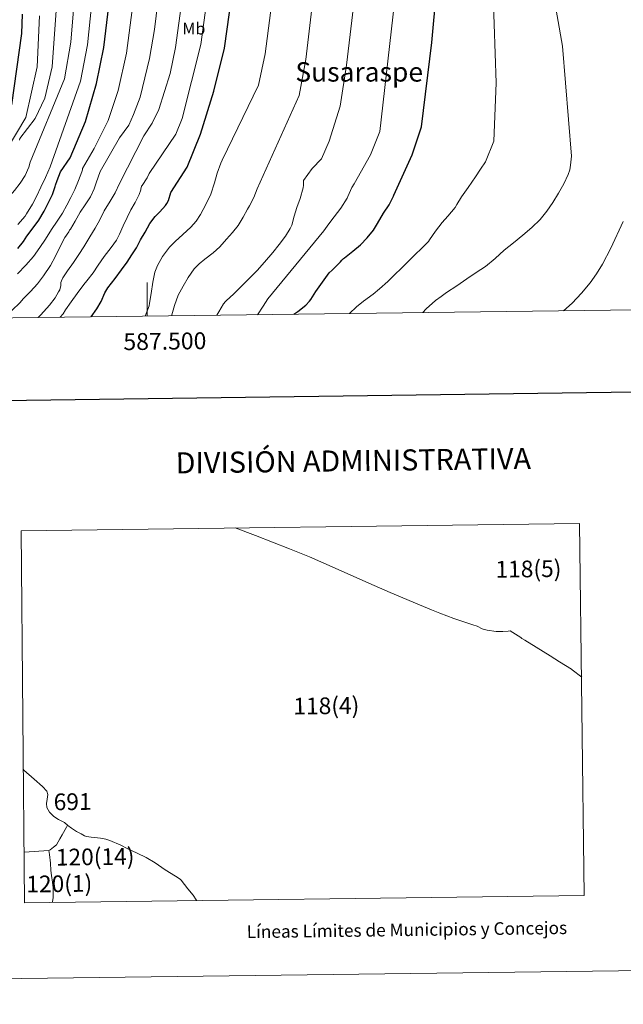
# Model space of a CAD drawing. Units: metres. Extents: x 585951 to 590444, y 4740143 to 4743170.
# Drawn here: x 587424 to 587782, y 4740146 to 4740730 of the extents above; entities that cross this region are included whole.
import ezdxf
from ezdxf.enums import TextEntityAlignment as Align

# ---------------------------------------------------------------- set-up
doc = ezdxf.new("R2010")
doc.units = ezdxf.units.M
doc.header["$MEASUREMENT"] = 0
for name, color, linetype, lineweight in [('Level 37', 92, 'Continuous', 0), ('Level 4', 36, 'Continuous', 30), ('Level 45', 19, 'Continuous', 0), ('Level 5', 36, 'Continuous', 0), ('Level 61', 19, 'Continuous', 0), ('Level 63', 7, 'Continuous', 0)]:
    doc.layers.add(name, color=color, linetype=linetype, lineweight=lineweight)
doc.styles.add('Arial', font='ARIAL.TTF', dxfattribs={"height": 0.2})

msp = doc.modelspace()

# ---------------------------------------------------------------- linework, layer by layer
at = {"layer": 'Level 4', "color": 36, "linetype": 'Continuous', "lineweight": 30}
for points in [[(587466.82, 4740553.63, 1025.01), (587470.1, 4740558.32, 1025.01), (587472.64, 4740562.67, 1025.01), (587474.98, 4740567.94, 1025.01), (587476.77, 4740570.91, 1025.01), (587481.11, 4740576.35, 1025.01), (587484.8, 4740581.43, 1025.01), (587488.12, 4740586.05, 1025.01), (587490.87, 4740590.4, 1025.01), (587493.62, 4740594.64, 1025.01), (587496.08, 4740599.39, 1025.01), (587498.74, 4740603.84, 1025.01), (587501.65, 4740609.01, 1025.01), (587504.85, 4740613.17, 1025.01), (587507.49, 4740615.84, 1025.01), (587510.88, 4740619.7, 1025.01), (587511.67, 4740620.87, 1025.01), (587512.58, 4740622.69, 1025.01), (587514.09, 4740627.49, 1025.01), (587523.78, 4740642.52, 1025.01), (587531.71, 4740662.09, 1025.01), (587539.58, 4740687.44, 1025.01), (587545.94, 4740713.1, 1025.01), (587554.68, 4740775.36, 1025.01)], [(587423.28, 4740594.24, 1050.01), (587426.68, 4740598.28, 1050.01), (587428.69, 4740601.52, 1050.01), (587432.4, 4740606.48, 1050.01), (587435.72, 4740610.93, 1050.01), (587438.93, 4740616.32, 1050.01), (587441.29, 4740621.12, 1050.01), (587443.8, 4740626.29, 1050.01), (587445.54, 4740630.99, 1050.01), (587445.67, 4740631.67, 1050.01), (587446.68, 4740634.59, 1050.01), (587448.68, 4740639.73, 1050.01), (587454.39, 4740648.05, 1050.01), (587463.53, 4740669.49, 1050.01), (587469.91, 4740692.04, 1050.01), (587474.24, 4740713.32, 1050.01), (587481.61, 4740774.44, 1050.01)], [(587587.09, 4740555.17, 1000.01), (587589.43, 4740556.85, 1000.01), (587594.21, 4740560.64, 1000.01), (587596.35, 4740562.93, 1000.01), (587597.04, 4740563.89, 1000.01), (587600.11, 4740568.74, 1000.01), (587608.05, 4740579.7, 1000.01), (587609.65, 4740581.35, 1000.01), (587614.67, 4740586.24, 1000.01), (587615.44, 4740587.25, 1000.01), (587616.55, 4740588.29, 1000.01), (587617.14, 4740588.72, 1000.01), (587622, 4740592.56, 1000.01), (587626.48, 4740596.45, 1000.01), (587630.47, 4740600.42, 1000.01), (587634.24, 4740605.06, 1000.01), (587636.68, 4740608.96, 1000.01), (587640.28, 4740615.07, 1000.01), (587643.51, 4740620.16, 1000.01), (587646.05, 4740625.25, 1000.01), (587646.27, 4740625.9, 1000.01), (587657.13, 4740649.66, 1000.01), (587662.67, 4740666.38, 1000.01), (587668.92, 4740716.32, 1000.01), (587671.7, 4740746.87, 1000.01)], [(587419.69, 4740679.42, 1075.01), (587425.68, 4740721.67, 1075.01), (587426.11, 4740733.18, 1075.01)]]:
    msp.add_polyline3d(points, dxfattribs=at)
at = {"layer": 'Level 5', "color": 36, "linetype": 'Continuous', "lineweight": 0}
for points in [[(587727.72, 4740820.2, 990.01), (587746.45, 4740714.23, 990.01), (587751.64, 4740648.97, 990.01), (587751.16, 4740643.65, 990.01), (587750.62, 4740640.78, 990.01), (587749.66, 4740638, 990.01), (587747.09, 4740632.62, 990.01), (587744.05, 4740626.97, 990.01), (587740.69, 4740621.52, 990.01), (587737.12, 4740616.3, 990.01), (587733.11, 4740611.44, 990.01), (587728.11, 4740606.55, 990.01), (587722.83, 4740602, 990.01), (587717.32, 4740597.58, 990.01), (587711.81, 4740593.17, 990.01), (587706.34, 4740588.25, 990.01), (587700.66, 4740583.6, 990.01), (587695.17, 4740579.89, 990.01), (587689.68, 4740576.18, 990.01), (587683.67, 4740572.1, 990.01), (587677.65, 4740568.03, 990.01), (587674.35, 4740565.71, 990.01), (587671.12, 4740563.28, 990.01), (587665.45, 4740558.32, 990.01), (587663.52, 4740556.15, 990.01)], [(587419.73, 4740557.46, 1040.01), (587424.67, 4740562.15, 1040.01), (587426.42, 4740564.28, 1040.01), (587430.88, 4740568.77, 1040.01), (587434.88, 4740573.27, 1040.01), (587438.6, 4740578.05, 1040.01), (587442.64, 4740584.07, 1040.01), (587445.73, 4740589.57, 1040.01), (587448.5, 4740595.32, 1040.01), (587451.22, 4740600.67, 1040.01), (587453.64, 4740604.08, 1040.01), (587454.05, 4740604.96, 1040.01), (587454.47, 4740605.59, 1040.01), (587457.32, 4740610.37, 1040.01), (587460.32, 4740615.78, 1040.01), (587463.27, 4740620.15, 1040.01), (587466.33, 4740624.8, 1040.01), (587468.6, 4740629.57, 1040.01), (587469.81, 4740633.23, 1040.01), (587472.15, 4740639.92, 1040.01), (587483.59, 4740659.78, 1040.01), (587489.16, 4740667.3, 1040.01), (587491.94, 4740673.67, 1040.01), (587495.82, 4740683.88, 1040.01), (587501.33, 4740706.85, 1040.01), (587504.27, 4740724.15, 1040.01), (587510.92, 4740777.81, 1040.01)], [(587435.33, 4740553.23, 1035.01), (587437.04, 4740554.92, 1035.01), (587442.03, 4740560.48, 1035.01), (587445.52, 4740565, 1035.01), (587447.52, 4740568.39, 1035.01), (587448.12, 4740569.75, 1035.01), (587448.8, 4740572.28, 1035.01), (587448.82, 4740572.88, 1035.01), (587448.88, 4740574.04, 1035.01), (587449.14, 4740575, 1035.01), (587449.96, 4740576.76, 1035.01), (587452.79, 4740580.98, 1035.01), (587456.39, 4740585.83, 1035.01), (587459.49, 4740590.58, 1035.01), (587462.47, 4740595.23, 1035.01), (587466.04, 4740601.06, 1035.01), (587469.17, 4740606.16, 1035.01), (587472, 4740611.14, 1035.01), (587474.61, 4740616.59, 1035.01), (587478.05, 4740622.32, 1035.01), (587480.95, 4740627.14, 1035.01), (587483.64, 4740632.79, 1035.01), (587498.06, 4740660.93, 1035.01), (587503.06, 4740668.46, 1035.01), (587506.96, 4740676.56, 1035.01), (587513.63, 4740698.07, 1035.01), (587516.81, 4740713.41, 1035.01), (587525.51, 4740776.99, 1035.01)], [(587448.36, 4740553.39, 1030.01), (587450.15, 4740555.43, 1030.01), (587451.62, 4740557.73, 1030.01), (587454.99, 4740562.47, 1030.01), (587458.51, 4740567.44, 1030.01), (587462.39, 4740572.8, 1030.01), (587464.21, 4740574.98, 1030.01), (587467.97, 4740579.83, 1030.01), (587470.98, 4740584.39, 1030.01), (587474.6, 4740589.39, 1030.01), (587478.63, 4740594.8, 1030.01), (587481.75, 4740599.19, 1030.01), (587483.54, 4740602.61, 1030.01), (587485.84, 4740607.7, 1030.01), (587488.08, 4740612.64, 1030.01), (587490.37, 4740617.09, 1030.01), (587492.82, 4740621.54, 1030.01), (587495.27, 4740626.18, 1030.01), (587496.21, 4740628.91, 1030.01), (587496.28, 4740629.47, 1030.01), (587496.71, 4740631.07, 1030.01), (587497.06, 4740631.62, 1030.01), (587499.99, 4740636.1, 1030.01), (587501.25, 4740638.71, 1030.01), (587516.97, 4740662.09, 1030.01), (587520.86, 4740671.35, 1030.01), (587531.84, 4740715.13, 1030.01), (587540.09, 4740776.18, 1030.01)], [(587423.04, 4740579.08, 1045.01), (587428.08, 4740584.34, 1045.01), (587432.63, 4740589.52, 1045.01), (587436.44, 4740594.84, 1045.01), (587439.7, 4740599.76, 1045.01), (587443.19, 4740605.38, 1045.01), (587446.71, 4740610.45, 1045.01), (587449.84, 4740615.19, 1045.01), (587452.34, 4740619.92, 1045.01), (587454.74, 4740624.47, 1045.01), (587457.13, 4740629.25, 1045.01), (587459.33, 4740634.61, 1045.01), (587461.32, 4740639.68, 1045.01), (587461.62, 4740640.91, 1045.01), (587461.7, 4740641.6, 1045.01), (587468.58, 4740653.41, 1045.01), (587476.92, 4740670.19, 1045.01), (587482.86, 4740687.96, 1045.01), (587487.79, 4740710.08, 1045.01), (587495.86, 4740772.07, 1045.01)], [(587498.88, 4740554.04, 1020.01), (587501.12, 4740560.08, 1020.01), (587501.49, 4740561.73, 1020.01), (587502.31, 4740567.46, 1020.01), (587503.3, 4740574.26, 1020.01), (587504.61, 4740580.05, 1020.01), (587506.12, 4740584.02, 1020.01), (587509.14, 4740589.51, 1020.01), (587513.24, 4740594.99, 1020.01), (587516.55, 4740598.43, 1020.01), (587521.25, 4740602.58, 1020.01), (587525.94, 4740606.77, 1020.01), (587529.01, 4740610.34, 1020.01), (587531.65, 4740614.4, 1020.01), (587534.9, 4740620.37, 1020.01), (587537.83, 4740626.34, 1020.01), (587539.99, 4740633.04, 1020.01), (587541.54, 4740638.83, 1020.01), (587543.62, 4740644.8, 1020.01), (587544.52, 4740646.55, 1020.01), (587566.12, 4740690.99, 1020.01), (587570.03, 4740709.71, 1020.01), (587578.25, 4740773.66, 1020.01)], [(587514.56, 4740554.24, 1015.01), (587514.74, 4740554.8, 1015.01), (587516.27, 4740560.4, 1015.01), (587518.5, 4740566.55, 1015.01), (587521.28, 4740571.91, 1015.01), (587524.43, 4740577.03, 1015.01), (587527.92, 4740582.11, 1015.01), (587530.79, 4740585.14, 1015.01), (587534.21, 4740587.87, 1015.01), (587539.19, 4740591.54, 1015.01), (587543.03, 4740595.14, 1015.01), (587547.11, 4740599.68, 1015.01), (587550.64, 4740603.71, 1015.01), (587553.92, 4740607.89, 1015.01), (587556.93, 4740612.82, 1015.01), (587559.52, 4740617.46, 1015.01), (587560.63, 4740619.44, 1015.01), (587563.27, 4740624.39, 1015.01), (587565.35, 4740629.58, 1015.01), (587590.26, 4740684.84, 1015.01), (587594.12, 4740706.32, 1015.01), (587601.83, 4740771.96, 1015.01)], [(587619.95, 4740555.6, 995.01), (587624.24, 4740559.59, 995.01), (587628.39, 4740562.85, 995.01), (587633.97, 4740567.04, 995.01), (587637.91, 4740570.21, 995.01), (587642.67, 4740574.69, 995.01), (587666.96, 4740598.26, 995.01), (587667.43, 4740599.23, 995.01), (587671.03, 4740604.54, 995.01), (587675.03, 4740609.6, 995.01), (587678.42, 4740613.28, 995.01), (587682.72, 4740618.43, 995.01), (587683.73, 4740620.21, 995.01), (587686.47, 4740624.75, 995.01), (587690.5, 4740630.37, 995.01), (587694.69, 4740636.7, 995.01), (587697.73, 4740641.25, 995.01), (587700.61, 4740645.68, 995.01), (587705.6, 4740657.84, 995.01), (587707.04, 4740692.44, 995.01), (587704.69, 4740762.18, 995.01)], [(587541.33, 4740554.59, 1010.01), (587542.48, 4740556.61, 1010.01), (587545.25, 4740561.33, 1010.01), (587546.4, 4740562.79, 1010.01), (587547.07, 4740563.43, 1010.01), (587551.25, 4740567.15, 1010.01), (587555.97, 4740571.84, 1010.01), (587560.47, 4740576.45, 1010.01), (587565.36, 4740581.11, 1010.01), (587569.63, 4740586.11, 1010.01), (587574.5, 4740591.78, 1010.01), (587578.32, 4740596.61, 1010.01), (587582.04, 4740601.46, 1010.01), (587584.82, 4740605.95, 1010.01), (587585.73, 4740608.03, 1010.01), (587587.25, 4740613.38, 1010.01), (587588.85, 4740618.5, 1010.01), (587590.84, 4740623.83, 1010.01), (587592.6, 4740630.08, 1010.01), (587592.79, 4740631.75, 1010.01), (587592.76, 4740634.51, 1010.01), (587597.9, 4740641.54, 1010.01), (587603.46, 4740647.33, 1010.01), (587607.91, 4740657.75, 1010.01), (587614.4, 4740678.69, 1010.01), (587618.21, 4740702.93, 1010.01), (587623.9, 4740751.19, 1010.01)], [(587565.49, 4740554.9, 1005.01), (587568.85, 4740560.03, 1005.01), (587571.57, 4740564.29, 1005.01), (587604.79, 4740604.67, 1005.01), (587607.72, 4740608.74, 1005.01), (587611, 4740613.03, 1005.01), (587614.96, 4740618.02, 1005.01), (587618.56, 4740623.94, 1005.01), (587619.06, 4740625.07, 1005.01), (587621.46, 4740630.34, 1005.01), (587622.82, 4740632.51, 1005.01), (587632.39, 4740649.65, 1005.01), (587637.95, 4740663.53, 1005.01), (587647.8, 4740749.03, 1005.01)], [(587456.6, 4740738.14, 1060.01), (587454.81, 4740716.66, 1060.01), (587450.94, 4740694.91, 1060.01), (587430.71, 4740645.32, 1060.01), (587429.8, 4740642.37, 1060.01), (587427.56, 4740637.52, 1060.01), (587424.76, 4740632.98, 1060.01), (587421.25, 4740628.68, 1060.01), (587417.75, 4740624.47, 1060.01), (587413.97, 4740619.78, 1060.01), (587411.77, 4740617.35, 1060.01), (587406.5, 4740612.85, 1060.01), (587401.81, 4740609.03, 1060.01), (587397.19, 4740605.19, 1060.01), (587392.28, 4740601.4, 1060.01), (587387.46, 4740597.86, 1060.01), (587381.11, 4740594.28, 1060.01), (587375.81, 4740591.89, 1060.01), (587370.26, 4740590.23, 1060.01), (587364.96, 4740588.98, 1060.01), (587358.05, 4740587.65, 1060.01)], [(587423.36, 4740608.44, 1055.01), (587427.57, 4740613.33, 1055.01), (587428.52, 4740614.82, 1055.01), (587431.91, 4740620.44, 1055.01), (587434.33, 4740624.93, 1055.01), (587437.01, 4740630.58, 1055.01), (587439.65, 4740636.24, 1055.01), (587442.51, 4740642.55, 1055.01), (587460.43, 4740693.47, 1055.01), (587464.53, 4740714.99, 1055.01), (587466.91, 4740738.14, 1055.01)], [(587424.29, 4740658.44, 1065.01), (587424.52, 4740659.49, 1065.01), (587433.53, 4740671.35, 1065.01), (587439.24, 4740683.36, 1065.01), (587443.69, 4740701.88, 1065.01), (587446.28, 4740738.15, 1065.01)], [(587416.99, 4740653.27, 1070.01), (587428.11, 4740671.79, 1070.01), (587434.79, 4740701.88, 1070.01), (587436.1, 4740732.18, 1070.01)], [(587747.05, 4740557.23, 985.01), (587752.02, 4740561.82, 985.01), (587757.61, 4740567.65, 985.01), (587762.75, 4740573.87, 985.01), (587766.57, 4740579.24, 985.01), (587770, 4740584.86, 985.01), (587775.09, 4740594.36, 985.01), (587782.44, 4740610.18, 985.01)]]:
    msp.add_polyline3d(points, dxfattribs=at)
at = {"layer": 'Level 61', "color": 19, "linetype": 'Continuous', "lineweight": 0}
msp.add_polyline3d([(586836.08, 4742859.32, 0.01), (590241.48, 4742903.03, 0.01), (590271.78, 4740589.65, 0.01), (586865.2, 4740545.91, 0.01), (586836.08, 4742859.32, 0.01)], close=True, dxfattribs=at)
at = {"layer": 'Level 63', "linetype": 'Continuous', "lineweight": 30}
msp.add_polyline3d([(586759.36, 4742910.22, 0.01), (586792.4, 4740495.47, 0.01), (590347.05, 4740544.11, 0.01), (590314.05, 4742955.87, 0.01), (586759.36, 4742910.22, 0.01)], dxfattribs=at)
at = {"layer": 'Level 63', "linetype": 'Continuous', "lineweight": 0}
for points in [[(587500, 4740554.06, 0.01), (587500, 4740574.06, 0.01)], [(587425.38, 4740426.79, 0.01), (587427.22, 4740206.1, 0.01), (587759.24, 4740210.36, 0.01), (587756.4, 4740431.04, 0.01), (587425.38, 4740426.79, 0.01)], [(587757.85, 4740339.82, 0.91), (587752.11, 4740344.25, 0.91), (587751.98, 4740344.4, 0.91), (587751.8, 4740344.57, 0.91), (587744.59, 4740349.05, 0.91), (587738.99, 4740352.55, 0.91), (587730.83, 4740357.63, 0.91), (587724.1, 4740361.8, 0.91), (587722.32, 4740362.91, 0.91), (587721.61, 4740363.34, 0.91), (587715.34, 4740367.29, 0.91), (587714.06, 4740367.2, 0.91), (587710.98, 4740366.99, 0.91), (587706.93, 4740367.04, 0.91), (587701.62, 4740367.83, 0.91), (587699.35, 4740368.44, 0.91), (587698.8, 4740368.65, 0.91), (587695.66, 4740370.06, 0.91), (587693.15, 4740371.01, 0.91), (587681.97, 4740374.65, 0.91), (587673.56, 4740377.94, 0.91), (587668.74, 4740379.87, 0.91), (587661.49, 4740382.8, 0.91), (587644.19, 4740390.05, 0.91), (587631.42, 4740395.67, 0.91), (587613.36, 4740403.7, 0.91), (587596.33, 4740411.33, 0.91), (587584.4, 4740416.02, 0.91), (587564.22, 4740423.84, 0.91), (587552.25, 4740428.41, 0.91)], [(587443.9, 4740206.51, 0.91), (587443.94, 4740206.91, 0.91), (587444.19, 4740208.92, 0.91), (587444.35, 4740210.71, 0.91), (587444.29, 4740213.03, 0.91), (587444.28, 4740214.95, 0.91), (587443.83, 4740218.37, 0.91), (587443.28, 4740222.15, 0.91), (587442.9, 4740225.17, 0.91), (587442.63, 4740229.52, 0.91), (587442.06, 4740234.69, 0.91), (587441.76, 4740237.16, 0.91)], [(586239.35, 4740145.84, 0.01), (590443.99, 4740199.84, 0.01)]]:
    msp.add_polyline3d(points, dxfattribs=at)
at = {"layer": 'Level 63', "linetype": 'Continuous', "lineweight": 13}
for points in [[(587426.53, 4740285.65, 0.91), (587426.96, 4740284.77, 0.91), (587433.05, 4740279.31, 0.91), (587437.94, 4740275.02, 0.91), (587440.47, 4740272.35, 0.91), (587441.01, 4740270.25, 0.91), (587440.75, 4740267.61, 0.91), (587440.24, 4740264.97, 0.91), (587440.41, 4740262.63, 0.91), (587442.01, 4740259.76, 0.91), (587444.7, 4740257.29, 0.91), (587447.5, 4740255.41, 0.91), (587448.98, 4740254.65, 0.91), (587450.92, 4740253.64, 0.91), (587452.93, 4740252, 0.91), (587455.14, 4740250.29, 0.91), (587458.11, 4740248.28, 0.91), (587460.83, 4740246.89, 0.91), (587462.89, 4740245.84, 0.91), (587464.05, 4740245.48, 0.91), (587466.73, 4740245.05, 0.91), (587472.39, 4740244.38, 0.91), (587475.49, 4740243.73, 0.91), (587477.85, 4740242.98, 0.91), (587484.37, 4740240.32, 0.91), (587488.18, 4740238.26, 0.91), (587494.07, 4740235.55, 0.91), (587499.39, 4740232.93, 0.91), (587504.68, 4740229.68, 0.91), (587510.71, 4740225.69, 0.91), (587516.9, 4740221.77, 0.91), (587519.63, 4740219.98, 0.91), (587520.28, 4740219.4, 0.91), (587524.16, 4740214.27, 0.91), (587527.21, 4740210.52, 0.91), (587529.1, 4740207.72, 0.91), (587529.24, 4740207.54, 0.91), (587529.29, 4740207.29, 0.91)], [(587427.15, 4740236.14, 0.91), (587441.76, 4740237.16, 0.91), (587442.51, 4740237.49, 0.91), (587444.47, 4740238.99, 0.91), (587446.15, 4740240.4, 0.91), (587448.27, 4740243.99, 0.91), (587449.64, 4740246.36, 0.91), (587452.16, 4740250.89, 0.91), (587452.83, 4740252.08, 0.91)]]:
    msp.add_polyline3d(points, dxfattribs=at)

# ---------------------------------------------------------------- texts
at = {"layer": 'Level 37', "color": 92, "linetype": 'Continuous', "lineweight": 0, "style": 'Arial'}
msp.add_text('Mb', height=7, dxfattribs=at).set_placement((587527.71, 4740724.63, 1032.4), align=Align.MIDDLE_CENTER)
at = {"layer": 'Level 45', "color": 19, "linetype": 'Continuous', "lineweight": 0, "style": 'Arial'}
msp.add_text('Susaraspe', height=11.5, dxfattribs=at).set_placement((587625.78, 4740698.94, 997.33), align=Align.MIDDLE_CENTER)
at = {"layer": 'Level 63', "linetype": 'Continuous', "lineweight": 0, "style": 'Arial'}
msp.add_text('587.500', height=10, rotation=0.73571, dxfattribs=at).set_placement((587510.46, 4740544.19, 0.01), align=Align.TOP_CENTER)
for s, height, p in [('DIVISIÓN ADMINISTRATIVA', 12.4999, (587622.28, 4740468.32, 0.01)), ('Líneas Límites de Municipios y Concejos', 7.4999, (587654.09, 4740190.06, 0.01)), ('Líneas Límites de Municipios y Concejos', 7.4999, (587654.09, 4740190.06, 0.01))]:
    msp.add_text(s, height=height, rotation=0.73664, dxfattribs=at).set_placement(p, align=Align.MIDDLE_CENTER)
for s, p in [('118(5)', (587706.6, 4740403.85, 0.01)), ('118(4)', (587586.73, 4740322.68, 0.01)), ('691', (587444.55, 4740265.9, 0.01)), ('120(14)', (587445.84, 4740233.06, 0.01)), ('120(1)', (587428.33, 4740217.12, 0.01))]:
    msp.add_text(s, height=9.9, rotation=0.73664, dxfattribs=at).set_placement(p, align=Align.MIDDLE_LEFT)

doc.saveas('drawing.dxf')
